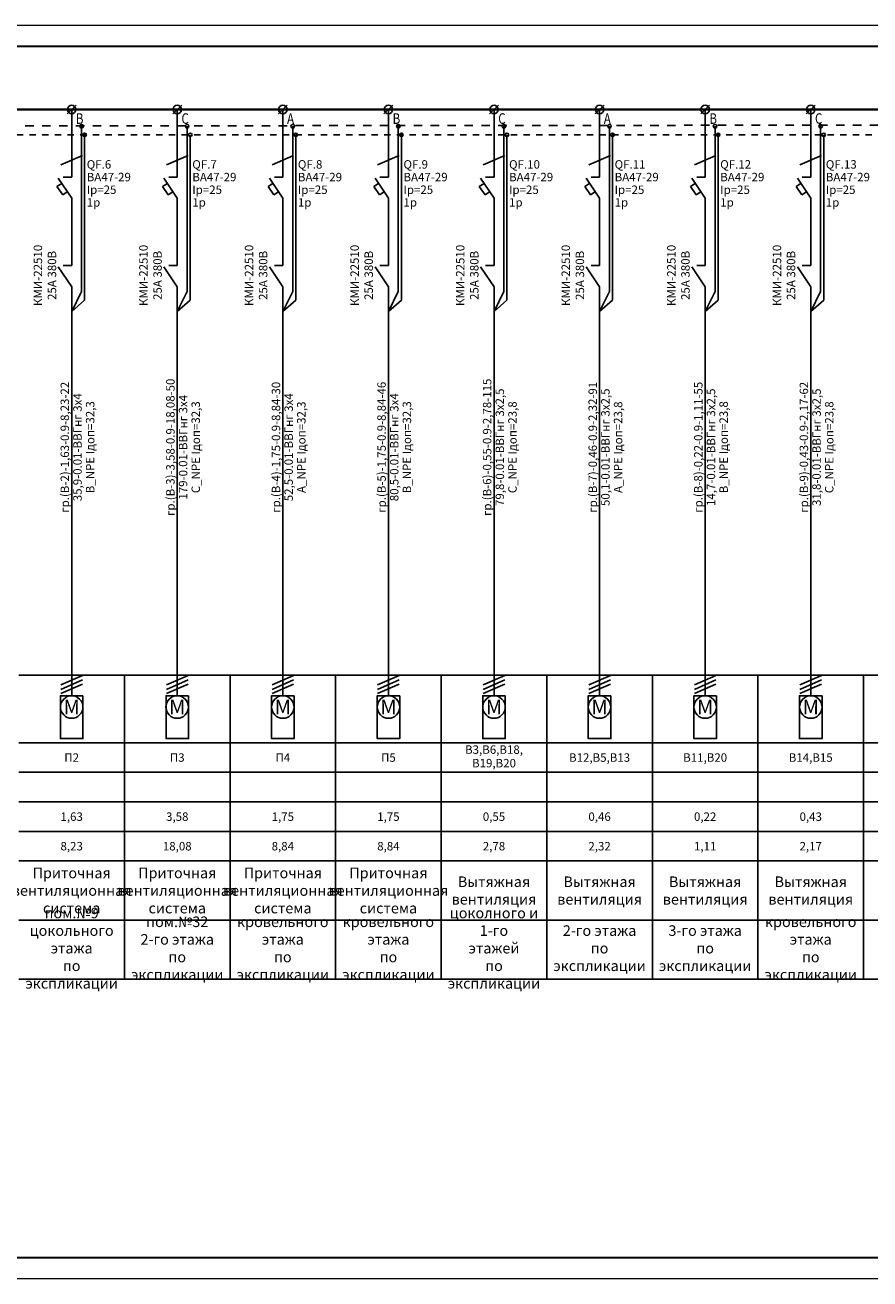
# Model space of a CAD drawing. Units: millimetres. Extents: x -330866 to 348217, y -338398 to 339896.
# Drawn here: x 12886 to 13086, y 7219 to 7516 of the extents above; entities that cross this region are included whole.
import ezdxf
from ezdxf.enums import TextEntityAlignment as Align

# ---------------------------------------------------------------- set-up
doc = ezdxf.new("R2010")
doc.units = ezdxf.units.MM
doc.linetypes.add('WE_DASH5', pattern=[10, 5, -5])
doc.layers.add('Рамки', color=7, linetype='Continuous')
doc.styles.get("Standard").update_dxf_attribs({"font": 'txt.shx', "height": 2})

# ---------------------------------------------------------------- blocks, each defined once
blk = doc.blocks.new('AUTOM_S1_____V1')
for p, q in [((0, -6), (0, 0)), ((2.56, -0.88), (-2.56, -3.12)), ((-3.48, -8.25), (-2.35, -7.54)), ((-2.13, -10.19), (-3.48, -8.25)), ((0, -11), (-3.17, -6.29)), ((0, -6), (-2.01, -6)), ((-1.03, -9.48), (-2.13, -10.19)), ((0, -11), (0, -16))]:
    blk.add_line(p, q)

msp = doc.modelspace()

# ---------------------------------------------------------------- linework, layer by layer
for p, q in [((12895.947, 7495.045), (12898.068, 7497.166)), ((12895.947, 7495.045), (12898.068, 7497.166)), ((12895.947, 7495.045), (12898.068, 7497.166)), ((12920.947, 7495.045), (12923.068, 7497.166)), ((12920.947, 7495.045), (12923.068, 7497.166)), ((12920.947, 7495.045), (12923.068, 7497.166)), ((12945.947, 7495.045), (12948.068, 7497.166)), ((12945.947, 7495.045), (12948.068, 7497.166)), ((12945.947, 7495.045), (12948.068, 7497.166)), ((12970.947, 7495.045), (12973.068, 7497.166)), ((12970.947, 7495.045), (12973.068, 7497.166)), ((12970.947, 7495.045), (12973.068, 7497.166)), ((12995.947, 7495.045), (12998.068, 7497.166)), ((12995.947, 7495.045), (12998.068, 7497.166)), ((12995.947, 7495.045), (12998.068, 7497.166)), ((13020.947, 7495.045), (13023.068, 7497.166)), ((13020.947, 7495.045), (13023.068, 7497.166)), ((13020.947, 7495.045), (13023.068, 7497.166)), ((13045.947, 7495.045), (13048.068, 7497.166)), ((13045.947, 7495.045), (13048.068, 7497.166)), ((13045.947, 7495.045), (13048.068, 7497.166)), ((13070.947, 7495.045), (13073.068, 7497.166)), ((13070.947, 7495.045), (13073.068, 7497.166)), ((13070.947, 7495.045), (13073.068, 7497.166)), ((12897.007, 7496.105), (12897.007, 7486.105)), ((12897.007, 7496.105), (12897.007, 7486.105)), ((12897.007, 7496.105), (12897.007, 7486.105)), ((12922.007, 7496.105), (12922.007, 7486.105)), ((12922.007, 7496.105), (12922.007, 7486.105)), ((12922.007, 7496.105), (12922.007, 7486.105)), ((12947.007, 7496.105), (12947.007, 7486.105)), ((12947.007, 7496.105), (12947.007, 7486.105)), ((12947.007, 7496.105), (12947.007, 7486.105)), ((12972.007, 7496.105), (12972.007, 7486.105)), ((12972.007, 7496.105), (12972.007, 7486.105)), ((12972.007, 7496.105), (12972.007, 7486.105)), ((12997.007, 7496.105), (12997.007, 7486.105)), ((12997.007, 7496.105), (12997.007, 7486.105)), ((12997.007, 7496.105), (12997.007, 7486.105)), ((13022.007, 7496.105), (13022.007, 7486.105)), ((13022.007, 7496.105), (13022.007, 7486.105)), ((13022.007, 7496.105), (13022.007, 7486.105)), ((13047.007, 7496.105), (13047.007, 7486.105)), ((13047.007, 7496.105), (13047.007, 7486.105)), ((13047.007, 7496.105), (13047.007, 7486.105)), ((13072.007, 7496.105), (13072.007, 7486.105)), ((13072.007, 7496.105), (13072.007, 7486.105)), ((13072.007, 7496.105), (13072.007, 7486.105)), ((12899.351, 7492.139), (12899.351, 7452.993)), ((12924.351, 7492.139), (12924.351, 7452.993)), ((12949.351, 7492.139), (12949.351, 7452.993)), ((12974.351, 7492.139), (12974.351, 7452.993)), ((12999.351, 7492.139), (12999.351, 7452.993)), ((13024.351, 7492.139), (13024.351, 7452.993)), ((13049.351, 7492.139), (13049.351, 7452.993)), ((13074.351, 7492.139), (13074.351, 7452.993)), ((12900.076, 7490.107), (12900.076, 7450.937)), ((12925.076, 7490.107), (12925.076, 7450.937)), ((12950.076, 7490.107), (12950.076, 7450.937)), ((12975.076, 7490.107), (12975.076, 7450.937)), ((13000.076, 7490.107), (13000.076, 7450.937)), ((13025.076, 7490.107), (13025.076, 7450.937)), ((13050.076, 7490.107), (13050.076, 7450.937)), ((13075.076, 7490.107), (13075.076, 7450.937)), ((12897.007, 7454.127), (12893.836, 7458.835)), ((12897.007, 7459.127), (12894.995, 7459.127)), ((12922.007, 7454.127), (12918.836, 7458.835)), ((12922.007, 7459.127), (12919.995, 7459.127)), ((12947.007, 7454.127), (12943.836, 7458.835)), ((12947.007, 7459.127), (12944.995, 7459.127)), ((12972.007, 7454.127), (12968.836, 7458.835)), ((12972.007, 7459.127), (12969.995, 7459.127)), ((12997.007, 7454.127), (12993.836, 7458.835)), ((12997.007, 7459.127), (12994.995, 7459.127)), ((13022.007, 7454.127), (13018.836, 7458.835)), ((13022.007, 7459.127), (13019.995, 7459.127)), ((13047.007, 7454.127), (13043.836, 7458.835)), ((13047.007, 7459.127), (13044.995, 7459.127)), ((13072.007, 7454.127), (13068.836, 7458.835)), ((13072.007, 7459.127), (13069.995, 7459.127)), ((12899.351, 7452.993), (12897.007, 7448.268)), ((12924.351, 7452.993), (12922.007, 7448.268)), ((12949.351, 7452.993), (12947.007, 7448.268)), ((12974.351, 7452.993), (12972.007, 7448.268)), ((12999.351, 7452.993), (12997.007, 7448.268)), ((13024.351, 7452.993), (13022.007, 7448.268)), ((13049.351, 7452.993), (13047.007, 7448.268)), ((13074.351, 7452.993), (13072.007, 7448.268)), ((12900.076, 7450.937), (12897.007, 7448.268)), ((12925.076, 7450.937), (12922.007, 7448.268)), ((12950.076, 7450.937), (12947.007, 7448.268)), ((12975.076, 7450.937), (12972.007, 7448.268)), ((13000.076, 7450.937), (12997.007, 7448.268)), ((13025.076, 7450.937), (13022.007, 7448.268)), ((13050.076, 7450.937), (13047.007, 7448.268)), ((13075.076, 7450.937), (13072.007, 7448.268)), ((12884.507, 7362.105), (12909.507, 7362.105)), ((12894.445, 7359.794), (12899.569, 7362.029)), ((12894.445, 7358.762), (12899.569, 7360.996)), ((12894.445, 7357.777), (12899.569, 7360.012)), ((12897.007, 7362.105), (12897.007, 7357.24)), ((12909.507, 7362.105), (12909.507, 7290.105)), ((12909.507, 7362.105), (12934.507, 7362.105)), ((12919.445, 7359.794), (12924.569, 7362.029)), ((12919.445, 7358.762), (12924.569, 7360.996)), ((12919.445, 7357.777), (12924.569, 7360.012)), ((12922.007, 7362.105), (12922.007, 7357.24)), ((12934.507, 7362.105), (12934.507, 7290.105)), ((12934.507, 7362.105), (12959.507, 7362.105)), ((12944.445, 7359.794), (12949.569, 7362.029)), ((12944.445, 7358.762), (12949.569, 7360.996)), ((12944.445, 7357.777), (12949.569, 7360.012)), ((12947.007, 7362.105), (12947.007, 7357.24)), ((12959.507, 7362.105), (12959.507, 7290.105)), ((12959.507, 7362.105), (12984.507, 7362.105)), ((12969.445, 7359.794), (12974.569, 7362.029)), ((12969.445, 7358.762), (12974.569, 7360.996)), ((12969.445, 7357.777), (12974.569, 7360.012)), ((12972.007, 7362.105), (12972.007, 7357.24)), ((12984.507, 7362.105), (12984.507, 7290.105)), ((12984.507, 7362.105), (13009.507, 7362.105)), ((12994.445, 7359.794), (12999.569, 7362.029)), ((12994.445, 7358.762), (12999.569, 7360.996)), ((12994.445, 7357.777), (12999.569, 7360.012)), ((12997.007, 7362.105), (12997.007, 7357.24)), ((13009.507, 7362.105), (13009.507, 7290.105)), ((13009.507, 7362.105), (13034.507, 7362.105)), ((13019.445, 7359.794), (13024.569, 7362.029)), ((13019.445, 7358.762), (13024.569, 7360.996)), ((13019.445, 7357.777), (13024.569, 7360.012)), ((13022.007, 7362.105), (13022.007, 7357.24)), ((13034.507, 7362.105), (13034.507, 7290.105)), ((13034.507, 7362.105), (13059.507, 7362.105)), ((13044.445, 7359.794), (13049.569, 7362.029)), ((13044.445, 7358.762), (13049.569, 7360.996)), ((13044.445, 7357.777), (13049.569, 7360.012)), ((13047.007, 7362.105), (13047.007, 7357.24)), ((13059.507, 7362.105), (13059.507, 7290.105)), ((13059.507, 7362.105), (13084.507, 7362.105)), ((13069.445, 7359.794), (13074.569, 7362.029)), ((13069.445, 7358.762), (13074.569, 7360.996)), ((13069.445, 7357.777), (13074.569, 7360.012)), ((13072.007, 7362.105), (13072.007, 7357.24)), ((13084.507, 7362.105), (13084.507, 7290.105)), ((13084.507, 7362.105), (13109.507, 7362.105)), ((12884.507, 7346.105), (12909.507, 7346.105)), ((12909.507, 7346.105), (12934.507, 7346.105)), ((12934.507, 7346.105), (12959.507, 7346.105)), ((12959.507, 7346.105), (12984.507, 7346.105)), ((12984.507, 7346.105), (13009.507, 7346.105)), ((13009.507, 7346.105), (13034.507, 7346.105)), ((13034.507, 7346.105), (13059.507, 7346.105)), ((13059.507, 7346.105), (13084.507, 7346.105)), ((13084.507, 7346.105), (13109.507, 7346.105)), ((12884.507, 7339.105), (12909.507, 7339.105)), ((12909.507, 7339.105), (12934.507, 7339.105)), ((12934.507, 7339.105), (12959.507, 7339.105)), ((12959.507, 7339.105), (12984.507, 7339.105)), ((12984.507, 7339.105), (13009.507, 7339.105)), ((13009.507, 7339.105), (13034.507, 7339.105)), ((13034.507, 7339.105), (13059.507, 7339.105)), ((13059.507, 7339.105), (13084.507, 7339.105)), ((13084.507, 7339.105), (13109.507, 7339.105)), ((12884.507, 7332.105), (12909.507, 7332.105)), ((12909.507, 7332.105), (12934.507, 7332.105)), ((12934.507, 7332.105), (12959.507, 7332.105)), ((12959.507, 7332.105), (12984.507, 7332.105)), ((12984.507, 7332.105), (13009.507, 7332.105)), ((13009.507, 7332.105), (13034.507, 7332.105)), ((13034.507, 7332.105), (13059.507, 7332.105)), ((13059.507, 7332.105), (13084.507, 7332.105)), ((13084.507, 7332.105), (13109.507, 7332.105)), ((12884.507, 7325.105), (12909.507, 7325.105)), ((12909.507, 7325.105), (12934.507, 7325.105)), ((12934.507, 7325.105), (12959.507, 7325.105)), ((12959.507, 7325.105), (12984.507, 7325.105)), ((12984.507, 7325.105), (13009.507, 7325.105)), ((13009.507, 7325.105), (13034.507, 7325.105)), ((13034.507, 7325.105), (13059.507, 7325.105)), ((13059.507, 7325.105), (13084.507, 7325.105)), ((13084.507, 7325.105), (13109.507, 7325.105)), ((12884.507, 7318.105), (12909.507, 7318.105)), ((12909.507, 7318.105), (12934.507, 7318.105)), ((12934.507, 7318.105), (12959.507, 7318.105)), ((12959.507, 7318.105), (12984.507, 7318.105)), ((12984.507, 7318.105), (13009.507, 7318.105)), ((13009.507, 7318.105), (13034.507, 7318.105)), ((13034.507, 7318.105), (13059.507, 7318.105)), ((13059.507, 7318.105), (13084.507, 7318.105)), ((13084.507, 7318.105), (13109.507, 7318.105)), ((12884.507, 7304.105), (12909.507, 7304.105)), ((12909.507, 7304.105), (12934.507, 7304.105)), ((12934.507, 7304.105), (12959.507, 7304.105)), ((12959.507, 7304.105), (12984.507, 7304.105)), ((12984.507, 7304.105), (13009.507, 7304.105)), ((13009.507, 7304.105), (13034.507, 7304.105)), ((13034.507, 7304.105), (13059.507, 7304.105)), ((13059.507, 7304.105), (13084.507, 7304.105)), ((13084.507, 7304.105), (13109.507, 7304.105)), ((12884.507, 7290.105), (12909.507, 7290.105)), ((12909.507, 7290.105), (12934.507, 7290.105)), ((12934.507, 7290.105), (12959.507, 7290.105)), ((12959.507, 7290.105), (12984.507, 7290.105)), ((12984.507, 7290.105), (13009.507, 7290.105)), ((13009.507, 7290.105), (13034.507, 7290.105)), ((13034.507, 7290.105), (13059.507, 7290.105)), ((13059.507, 7290.105), (13084.507, 7290.105)), ((13084.507, 7290.105), (13109.507, 7290.105))]:
    msp.add_line(p, q)
at = {"linetype": 'WE_DASH5', "ltscale": 0.4}
msp.add_line((12746.007, 7492.105), (13239.046, 7492.527), dxfattribs=at)
at = {"linetype": 'WE_DASH5', "ltscale": 0.3}
msp.add_line((12746.007, 7490.105), (13239.046, 7490.105), dxfattribs=at)
at = {"const_width": 0.5}
msp.add_lwpolyline([(13239.046, 7496.105), (12746.007, 7496.105)], dxfattribs=at)
for points in [[(12897.007, 7459.127), (12897.007, 7470.105)], [(12922.007, 7459.127), (12922.007, 7470.105)], [(12947.007, 7459.127), (12947.007, 7470.105)], [(12972.007, 7459.127), (12972.007, 7470.105)], [(12997.007, 7459.127), (12997.007, 7470.105)], [(13022.007, 7459.127), (13022.007, 7470.105)], [(13047.007, 7459.127), (13047.007, 7470.105)], [(13072.007, 7459.127), (13072.007, 7470.105)], [(12897.007, 7426.105), (12897.007, 7448.105), (12897.007, 7454.127)], [(12922.007, 7426.105), (12922.007, 7448.105), (12922.007, 7454.127)], [(12947.007, 7426.105), (12947.007, 7448.105), (12947.007, 7454.127)], [(12972.007, 7426.105), (12972.007, 7448.105), (12972.007, 7454.127)], [(12997.007, 7426.105), (12997.007, 7448.105), (12997.007, 7454.127)], [(13022.007, 7426.105), (13022.007, 7448.105), (13022.007, 7454.127)], [(13047.007, 7426.105), (13047.007, 7448.105), (13047.007, 7454.127)], [(13072.007, 7426.105), (13072.007, 7448.105), (13072.007, 7454.127)], [(12897.007, 7362.105), (12897.007, 7394.105), (12897.007, 7426.105)], [(12922.007, 7362.105), (12922.007, 7394.105), (12922.007, 7426.105)], [(12947.007, 7362.105), (12947.007, 7394.105), (12947.007, 7426.105)], [(12972.007, 7362.105), (12972.007, 7394.105), (12972.007, 7426.105)], [(12997.007, 7362.105), (12997.007, 7394.105), (12997.007, 7426.105)], [(13022.007, 7362.105), (13022.007, 7394.105), (13022.007, 7426.105)], [(13047.007, 7362.105), (13047.007, 7394.105), (13047.007, 7426.105)], [(13072.007, 7362.105), (13072.007, 7394.105), (13072.007, 7426.105)]]:
    msp.add_lwpolyline(points)
for points in [[(12899.673, 7357.24), (12899.673, 7347.093), (12894.342, 7347.093), (12894.342, 7357.24)], [(12924.673, 7357.24), (12924.673, 7347.093), (12919.342, 7347.093), (12919.342, 7357.24)], [(12949.673, 7357.24), (12949.673, 7347.093), (12944.342, 7347.093), (12944.342, 7357.24)], [(12974.673, 7357.24), (12974.673, 7347.093), (12969.342, 7347.093), (12969.342, 7357.24)], [(12999.673, 7357.24), (12999.673, 7347.093), (12994.342, 7347.093), (12994.342, 7357.24)], [(13024.673, 7357.24), (13024.673, 7347.093), (13019.342, 7347.093), (13019.342, 7357.24)], [(13049.673, 7357.24), (13049.673, 7347.093), (13044.342, 7347.093), (13044.342, 7357.24)], [(13074.673, 7357.24), (13074.673, 7347.093), (13069.342, 7347.093), (13069.342, 7357.24)]]:
    msp.add_lwpolyline(points, close=True)
for centre, radius in [((12897.007, 7496.105), 1), ((12897.007, 7496.105), 1), ((12897.007, 7496.105), 1), ((12922.007, 7496.105), 1), ((12922.007, 7496.105), 1), ((12922.007, 7496.105), 1), ((12947.007, 7496.105), 1), ((12947.007, 7496.105), 1), ((12947.007, 7496.105), 1), ((12972.007, 7496.105), 1), ((12972.007, 7496.105), 1), ((12972.007, 7496.105), 1), ((12997.007, 7496.105), 1), ((12997.007, 7496.105), 1), ((12997.007, 7496.105), 1), ((13022.007, 7496.105), 1), ((13022.007, 7496.105), 1), ((13022.007, 7496.105), 1), ((13047.007, 7496.105), 1), ((13047.007, 7496.105), 1), ((13047.007, 7496.105), 1), ((13072.007, 7496.105), 1), ((13072.007, 7496.105), 1), ((13072.007, 7496.105), 1), ((12899.351, 7492.139), 0.425), ((12900.076, 7490.107), 0.425), ((12924.351, 7492.139), 0.425), ((12925.076, 7490.107), 0.425), ((12949.351, 7492.139), 0.425), ((12950.076, 7490.107), 0.425), ((12974.351, 7492.139), 0.425), ((12975.076, 7490.107), 0.425), ((12999.351, 7492.139), 0.425), ((13000.076, 7490.107), 0.425), ((13024.351, 7492.139), 0.425), ((13025.076, 7490.107), 0.425), ((13049.351, 7492.139), 0.425), ((13050.076, 7490.107), 0.425), ((13074.351, 7492.139), 0.425), ((13075.076, 7490.107), 0.425), ((12897.007, 7354.574), 2.666), ((12922.007, 7354.574), 2.666), ((12947.007, 7354.574), 2.666), ((12972.007, 7354.574), 2.666), ((12997.007, 7354.574), 2.666), ((13022.007, 7354.574), 2.666), ((13047.007, 7354.574), 2.666), ((13072.007, 7354.574), 2.666)]:
    msp.add_circle(centre, radius)
at = {"layer": 'Рамки', "lineweight": 9}
for p, q in [((12654.507, 7516.105), (13284.507, 7516.105)), ((13284.507, 7219.105), (12654.507, 7219.105))]:
    msp.add_line(p, q, dxfattribs=at)
at = {"layer": 'Рамки', "lineweight": 30}
for p, q in [((12674.507, 7511.105), (13279.507, 7511.105)), ((13279.507, 7224.105), (12674.507, 7224.105))]:
    msp.add_line(p, q, dxfattribs=at)

# ---------------------------------------------------------------- block references
for p in [(12897.007, 7486.105), (12922.007, 7486.105), (12947.007, 7486.105), (12972.007, 7486.105), (12997.007, 7486.105), (13022.007, 7486.105), (13047.007, 7486.105), (13072.007, 7486.105)]:
    msp.add_blockref('AUTOM_S1_____V1', p)

# ---------------------------------------------------------------- texts
at = {"width": 0.8}
for s, p in [('В', (12898.007, 7495.212)), ('С', (12923.007, 7495.212)), ('A', (12948.007, 7495.212)), ('В', (12973.007, 7495.212)), ('С', (12998.007, 7495.212)), ('A', (13023.007, 7495.212)), ('В', (13048.007, 7495.212)), ('С', (13073.007, 7495.212))]:
    msp.add_text(s, height=2.5, dxfattribs=at).set_placement(p, align=Align.TOP_LEFT)
for s, p in [('QF.6', (12900.569, 7484.105)), ('QF.7', (12925.569, 7484.105)), ('QF.8', (12950.569, 7484.105)), ('QF.9', (12975.569, 7484.105)), ('QF.10', (13000.569, 7484.105)), ('QF.11', (13025.569, 7484.105)), ('QF.12', (13050.569, 7484.105)), ('QF.13', (13075.569, 7484.105)), ('ВА47-29', (12900.569, 7481.105)), ('ВА47-29', (12925.569, 7481.105)), ('ВА47-29', (12950.569, 7481.105)), ('ВА47-29', (12975.569, 7481.105)), ('ВА47-29', (13000.569, 7481.105)), ('ВА47-29', (13025.569, 7481.105)), ('ВА47-29', (13050.569, 7481.105)), ('ВА47-29', (13075.569, 7481.105)), ('Iр=25', (12900.569, 7478.105)), ('Iр=25', (12925.569, 7478.105)), ('Iр=25', (12950.569, 7478.105)), ('Iр=25', (12975.569, 7478.105)), ('Iр=25', (13000.569, 7478.105)), ('Iр=25', (13025.569, 7478.105)), ('Iр=25', (13050.569, 7478.105)), ('Iр=25', (13075.569, 7478.105)), ('1р', (12900.569, 7475.105)), ('1р', (12925.569, 7475.105)), ('1р', (12950.569, 7475.105)), ('1р', (12975.569, 7475.105)), ('1р', (13000.569, 7475.105)), ('1р', (13025.569, 7475.105)), ('1р', (13050.569, 7475.105)), ('1р', (13075.569, 7475.105))]:
    msp.add_text(s, height=2).set_placement(p, align=Align.TOP_LEFT)
for s, p in [('гр.(В-2)-1,63-0.9-8,23-22', (12897.007, 7416.105)), ('гр.(В-3)-3,58-0.9-18,08-50', (12922.007, 7416.105)), ('гр.(В-4)-1,75-0.9-8,84-30', (12947.007, 7416.105)), ('гр.(В-5)-1,75-0.9-8,84-46', (12972.007, 7416.105)), ('гр.(В-6)-0,55-0.9-2,78-115', (12997.007, 7416.105)), ('гр.(В-7)-0,46-0.9-2,32-91', (13022.007, 7416.105)), ('гр.(В-8)-0,22-0.9-1,11-55', (13047.007, 7416.105)), ('гр.(В-9)-0,43-0.9-2,17-62', (13072.007, 7416.105)), ('35,9-0.01-ВВГнг 3x4', (12900.007, 7416.105)), ('179-0.01-ВВГнг 3x4', (12925.007, 7416.105)), ('52,5-0.01-ВВГнг 3x4', (12950.007, 7416.105)), ('80,5-0.01-ВВГнг 3x4', (12975.007, 7416.105)), ('79,8-0.01-ВВГнг 3x2,5', (13000.007, 7416.105)), ('50,1-0.01-ВВГнг 3x2,5', (13025.007, 7416.105)), ('14,7-0.01-ВВГнг 3x2,5', (13050.007, 7416.105)), ('31,8-0.01-ВВГнг 3x2,5', (13075.007, 7416.105)), ('В_NPE Iдоп=32,3', (12903.007, 7416.105)), ('С_NPE Iдоп=32,3', (12928.007, 7416.105)), ('A_NPE Iдоп=32,3', (12953.007, 7416.105)), ('В_NPE Iдоп=32,3', (12978.007, 7416.105)), ('С_NPE Iдоп=23,8', (13003.007, 7416.105)), ('А_NPE Iдоп=23,8', (13028.007, 7416.105)), ('В_NPE Iдоп=23,8', (13053.007, 7416.105)), ('С_NPE Iдоп=23,8', (13078.007, 7416.105))]:
    msp.add_text(s, height=2, rotation=90).set_placement(p, align=Align.BOTTOM_CENTER)
for s, p in [('В3,В6,В18,', (12997.007, 7344.485)), ('П2', (12897.007, 7342.605)), ('П3', (12922.007, 7342.605)), ('П4', (12947.007, 7342.605)), ('П5', (12972.007, 7342.605)), ('В19,В20', (12997.007, 7341.277)), ('В12,В5,В13', (13022.007, 7342.605)), ('В11,В20', (13047.007, 7342.605)), ('В14,В15', (13072.007, 7342.605)), ('1,63', (12897.007, 7328.605)), ('3,58', (12922.007, 7328.605)), ('1,75', (12947.007, 7328.605)), ('1,75', (12972.007, 7328.605)), ('0,55', (12997.007, 7328.605)), ('0,46', (13022.007, 7328.605)), ('0,22', (13047.007, 7328.605)), ('0,43', (13072.007, 7328.605)), ('8,23', (12897.007, 7321.605)), ('18,08', (12922.007, 7321.605)), ('8,84', (12947.007, 7321.605)), ('8,84', (12972.007, 7321.605)), ('2,78', (12997.007, 7321.605)), ('2,32', (13022.007, 7321.605)), ('1,11', (13047.007, 7321.605)), ('2,17', (13072.007, 7321.605))]:
    msp.add_text(s, height=2).set_placement(p, align=Align.MIDDLE_CENTER)
at = {"linetype": 'Continuous', "lineweight": 20, "char_height": 2, "width": 39.95737, "attachment_point": 5, "rotation": 90}
for insert in [(12890.929, 7456.812), (12915.929, 7456.812), (12940.929, 7456.812), (12965.929, 7456.812), (12990.929, 7456.812), (13015.929, 7456.812), (13040.929, 7456.812), (13065.929, 7456.812)]:
    msp.add_mtext('КМИ-22510\\P25А 380В', dxfattribs=dict(at, insert=insert))
at = {"attachment_point": 5}
for s, insert, char_height, width in [('{\\fT-FLEX Type A|b0|i0|c204|p2;M}', (12897.007, 7354.574), 3.5, 4.73551), ('{\\fT-FLEX Type A|b0|i0|c204|p2;M}', (12922.007, 7354.574), 3.5, 4.73551), ('{\\fT-FLEX Type A|b0|i0|c204|p2;M}', (12947.007, 7354.574), 3.5, 4.73551), ('{\\fT-FLEX Type A|b0|i0|c204|p2;M}', (12972.007, 7354.574), 3.5, 4.73551), ('{\\fT-FLEX Type A|b0|i0|c204|p2;M}', (12997.007, 7354.574), 3.5, 4.73551), ('{\\fT-FLEX Type A|b0|i0|c204|p2;M}', (13022.007, 7354.574), 3.5, 4.73551), ('{\\fT-FLEX Type A|b0|i0|c204|p2;M}', (13047.007, 7354.574), 3.5, 4.73551), ('{\\fT-FLEX Type A|b0|i0|c204|p2;M}', (13072.007, 7354.574), 3.5, 4.73551), ('{\\fT-FLEX Type A|b0|i0|c204|p2;Приточная вентиляционная система}', (12897.007, 7311.105), 2.5, 25), ('{\\fT-FLEX Type A|b0|i0|c204|p2;Приточная вентиляционная система}', (12922.007, 7311.105), 2.5, 25), ('{\\fT-FLEX Type A|b0|i0|c204|p2;Приточная вентиляционная система}', (12947.007, 7311.105), 2.5, 25), ('{\\fT-FLEX Type A|b0|i0|c204|p2;Приточная вентиляционная система}', (12972.007, 7311.105), 2.5, 25), ('{\\fT-FLEX Type A|b0|i0|c204|p2;Вытяжная вентиляция}', (12997.007, 7311.105), 2.5, 25), ('{\\fT-FLEX Type A|b0|i0|c204|p2;Вытяжная вентиляция}', (13022.007, 7311.105), 2.5, 25), ('{\\fT-FLEX Type A|b0|i0|c204|p2;Вытяжная вентиляция}', (13047.007, 7311.105), 2.5, 25), ('{\\fT-FLEX Type A|b0|i0|c204|p2;Вытяжная вентиляция}', (13072.007, 7311.105), 2.5, 25), ('{\\fT-FLEX Type A|b0|i0|c204|p2;пом\\fT-FLEX Type A|b0|i0|c0|p2;.\\fT-FLEX Type A|b0|i0|c204|p2;№\\fT-FLEX Type A|b0|i0|c0|p2;9\\P\\fT-FLEX Type A|b0|i0|c204|p2;цокольного этажа\\fT-FLEX Type A|b0|i0|c0|p2;\\P\\fT-FLEX Type A|b0|i0|c204|p2;по\\fT-FLEX Type A|b0|i0|c0|p2; \\fT-FLEX Type A|b0|i0|c204|p2;экспликации}', (12897.007, 7297.451), 2.5, 25), ('{\\fT-FLEX Type A|b0|i0|c204|p2;цоколного и 1-го \\Pэтажей\\fT-FLEX Type A|b0|i0|c0|p2;\\P\\fT-FLEX Type A|b0|i0|c204|p2;по\\fT-FLEX Type A|b0|i0|c0|p2; \\fT-FLEX Type A|b0|i0|c204|p2;экспликации}', (12997.007, 7297.451), 2.5, 25), ('{\\fT-FLEX Type A|b0|i0|c204|p2;пом\\fT-FLEX Type A|b0|i0|c0|p2;.\\fT-FLEX Type A|b0|i0|c204|p2;№\\fT-FLEX Type A|b0|i0|c0|p2;32\\P\\fT-FLEX Type A|b0|i0|c204|p2;2-го этажа\\fT-FLEX Type A|b0|i0|c0|p2;\\P\\fT-FLEX Type A|b0|i0|c204|p2;по\\fT-FLEX Type A|b0|i0|c0|p2; \\fT-FLEX Type A|b0|i0|c204|p2;экспликации}', (12922.007, 7297.451), 2.5, 25), ('{\\fT-FLEX Type A|b0|i0|c204|p2;кровельного \\Pэтажа\\fT-FLEX Type A|b0|i0|c0|p2;\\P\\fT-FLEX Type A|b0|i0|c204|p2;по\\fT-FLEX Type A|b0|i0|c0|p2; \\fT-FLEX Type A|b0|i0|c204|p2;экспликации}', (12947.007, 7297.451), 2.5, 25), ('{\\fT-FLEX Type A|b0|i0|c204|p2;кровельного \\Pэтажа\\fT-FLEX Type A|b0|i0|c0|p2;\\P\\fT-FLEX Type A|b0|i0|c204|p2;по\\fT-FLEX Type A|b0|i0|c0|p2; \\fT-FLEX Type A|b0|i0|c204|p2;экспликации}', (12972.007, 7297.451), 2.5, 25), ('{\\fT-FLEX Type A|b0|i0|c204|p2;кровельного\\Pэтажа\\fT-FLEX Type A|b0|i0|c0|p2;\\P\\fT-FLEX Type A|b0|i0|c204|p2;по\\fT-FLEX Type A|b0|i0|c0|p2; \\fT-FLEX Type A|b0|i0|c204|p2;экспликации}', (13072.007, 7297.451), 2.5, 25), ('{\\fT-FLEX Type A|b0|i0|c204|p2;2-го этажа\\fT-FLEX Type A|b0|i0|c0|p2;\\P\\fT-FLEX Type A|b0|i0|c204|p2;по\\fT-FLEX Type A|b0|i0|c0|p2; \\fT-FLEX Type A|b0|i0|c204|p2;экспликации}', (13022.007, 7297.451), 2.5, 25), ('{\\fT-FLEX Type A|b0|i0|c204|p2;3-го этажа\\fT-FLEX Type A|b0|i0|c0|p2;\\P\\fT-FLEX Type A|b0|i0|c204|p2;по\\fT-FLEX Type A|b0|i0|c0|p2; \\fT-FLEX Type A|b0|i0|c204|p2;экспликации}', (13047.007, 7297.451), 2.5, 25)]:
    msp.add_mtext(s, dxfattribs=dict(at, insert=insert, char_height=char_height, width=width))

doc.saveas('drawing.dxf')
